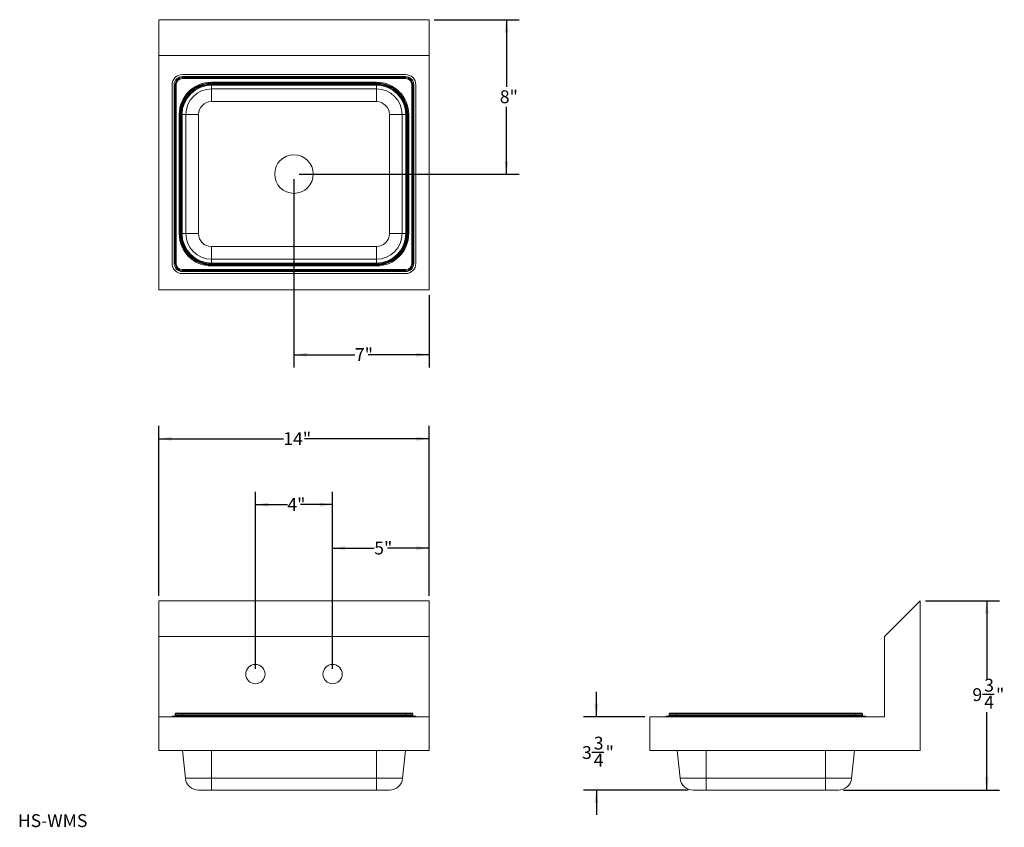
# Model space of a CAD drawing. Units: inches. Extents: x 0.3 to 9.86, y 0.3 to 8.15.
import ezdxf

# ---------------------------------------------------------------- set-up
doc = ezdxf.new("R2010")
doc.units = ezdxf.units.IN
doc.header["$MEASUREMENT"] = 0
doc.layers.add('FORMAT', color=7, linetype='Continuous')
doc.styles.add('SLDTEXTSTYLE0', font='TXT', dxfattribs={"width": 0.605})
doc.dimstyles.new('SLDDIMSTYLE0', dxfattribs={"dimtxt": 0.125, "dimasz": 0.125, "dimexe": 0, "dimexo": 0.0625, "dimgap": 0.03125, "dimtad": 0, "dimtih": 1, "dimtoh": 1, "dimdec": 0, "dimlfac": 5.333333, "dimrnd": 1e-09, "dimzin": 12, "dimdsep": 46, "dimlunit": 5, "dimtxsty": 'SLDTEXTSTYLE0', "dimsah": 1, "dimcen": 0.09, "dimadec": 0, "dimazin": 3, "dimtfac": 1, "dimtdec": 0, "dimtofl": 0, "dimtmove": 0, "dimatfit": 3, "dimfxl": 1, "dimfrac": 2, "dimtolj": 1, "dimtzin": 12, "dimarcsym": 0})
doc.dimstyles.new('SLDDIMSTYLE1', dxfattribs={"dimtxt": 0.125, "dimasz": 0.125, "dimexe": 0, "dimexo": 0.0625, "dimgap": 0.03125, "dimtad": 0, "dimtih": 1, "dimtoh": 1, "dimdec": 6, "dimlfac": 5.333333, "dimrnd": 1e-09, "dimzin": 12, "dimdsep": 46, "dimlunit": 5, "dimtxsty": 'SLDTEXTSTYLE0', "dimsah": 1, "dimcen": 0.09, "dimadec": 0, "dimazin": 3, "dimtfac": 1, "dimtdec": 0, "dimtofl": 0, "dimtmove": 0, "dimatfit": 3, "dimfxl": 1, "dimfrac": 2, "dimtolj": 1, "dimtzin": 12, "dimarcsym": 0})
doc.dimstyles.new('SLDDIMSTYLE2', dxfattribs={"dimtxt": 0.125, "dimasz": 0.125, "dimexe": 0, "dimexo": 0.0625, "dimgap": 0.03125, "dimtad": 0, "dimtih": 1, "dimtoh": 1, "dimdec": 6, "dimlfac": 5.333333, "dimrnd": 1e-09, "dimzin": 12, "dimdsep": 46, "dimlunit": 5, "dimtxsty": 'SLDTEXTSTYLE0', "dimsah": 1, "dimcen": 0.09, "dimadec": 0, "dimazin": 3, "dimtfac": 1, "dimtdec": 0, "dimtmove": 0, "dimatfit": 0, "dimfxl": 1, "dimfrac": 2, "dimtolj": 1, "dimtzin": 12, "dimarcsym": 0})

# ---------------------------------------------------------------- blocks, each defined once
blk = doc.blocks.new('_D')
at = {"layer": 'FORMAT'}
for p, q in [((3.3348, 1.8417), (3.3348, 3.1401)), ((4.2723, 2.5528), (4.2723, 3.1401)), ((3.3348, 3.0151), (3.7394, 3.0151)), ((4.2723, 3.0151), (3.8677, 3.0151))]:
    blk.add_line(p, q, dxfattribs=at)
for points in [[(3.3348, 3.0151), (3.4598, 2.9959), (3.4598, 3.0344)], [(4.2723, 3.0151), (4.1473, 3.0344), (4.1473, 2.9959)]]:
    blk.add_solid(points, dxfattribs=at)
at = {"layer": 'FORMAT', "insert": (3.7394, 3.0791), "char_height": 0.125, "attachment_point": 1, "style": 'SLDTEXTSTYLE0'}
blk.add_mtext('5"', dxfattribs=at)
blk = doc.blocks.new('_D_1')
at = {"layer": 'FORMAT'}
for p, q in [((2.5848, 1.8417), (2.5848, 3.5631)), ((3.3348, 1.8417), (3.3348, 3.5631)), ((2.5848, 3.4381), (2.8956, 3.4381)), ((3.3348, 3.4381), (3.0239, 3.4381))]:
    blk.add_line(p, q, dxfattribs=at)
for points in [[(2.5848, 3.4381), (2.7098, 3.4189), (2.7098, 3.4573)], [(3.3348, 3.4381), (3.2098, 3.4573), (3.2098, 3.4189)]]:
    blk.add_solid(points, dxfattribs=at)
at = {"layer": 'FORMAT', "insert": (2.8956, 3.502), "char_height": 0.125, "attachment_point": 1, "style": 'SLDTEXTSTYLE0'}
blk.add_mtext('4"', dxfattribs=at)
blk = doc.blocks.new('_D_2')
at = {"layer": 'FORMAT'}
for p, q in [((1.6473, 2.5528), (1.6473, 4.2026)), ((4.2723, 2.5528), (4.2723, 4.2026)), ((1.6473, 4.0776), (2.8565, 4.0776)), ((4.2723, 4.0776), (3.0631, 4.0776))]:
    blk.add_line(p, q, dxfattribs=at)
for points in [[(1.6473, 4.0776), (1.7723, 4.0584), (1.7723, 4.0969)], [(4.2723, 4.0776), (4.1473, 4.0969), (4.1473, 4.0584)]]:
    blk.add_solid(points, dxfattribs=at)
at = {"layer": 'FORMAT', "insert": (2.8565, 4.1416), "char_height": 0.125, "attachment_point": 1, "style": 'SLDTEXTSTYLE0'}
blk.add_mtext('14"', dxfattribs=at)
blk = doc.blocks.new('_D_3')
at = {"layer": 'FORMAT'}
for p, q in [((4.3223, 8.1491), (5.1483, 8.1491)), ((5.0233, 8.1491), (5.0233, 7.4963)), ((5.0233, 6.6491), (5.0233, 7.3018)), ((3.0098, 6.6491), (5.1483, 6.6491))]:
    blk.add_line(p, q, dxfattribs=at)
for points in [[(5.0233, 8.1491), (5.0041, 8.0241), (5.0426, 8.0241)], [(5.0233, 6.6491), (5.0426, 6.7741), (5.0041, 6.7741)]]:
    blk.add_solid(points, dxfattribs=at)
at = {"layer": 'FORMAT', "insert": (4.9592, 7.463), "char_height": 0.125, "attachment_point": 1, "style": 'SLDTEXTSTYLE0'}
blk.add_mtext('8"', dxfattribs=at)
blk = doc.blocks.new('_D_4')
at = {"layer": 'FORMAT'}
for p, q in [((2.9598, 6.5991), (2.9598, 4.7691)), ((4.2723, 5.4741), (4.2723, 4.7691)), ((2.9598, 4.8941), (3.5519, 4.8941)), ((4.2723, 4.8941), (3.6802, 4.8941))]:
    blk.add_line(p, q, dxfattribs=at)
for points in [[(2.9598, 4.8941), (3.0848, 4.8749), (3.0848, 4.9134)], [(4.2723, 4.8941), (4.1473, 4.9134), (4.1473, 4.8749)]]:
    blk.add_solid(points, dxfattribs=at)
at = {"layer": 'FORMAT', "insert": (3.5519, 4.9581), "char_height": 0.125, "attachment_point": 1, "style": 'SLDTEXTSTYLE0'}
blk.add_mtext('7"', dxfattribs=at)
blk = doc.blocks.new('_D_5')
at = {"layer": 'FORMAT'}
for p, q in [((9.0926, 2.5028), (9.8136, 2.5028)), ((9.6886, 2.5028), (9.6886, 1.7461)), ((9.6456, 1.5958), (9.76, 1.5958)), ((9.6886, 0.6635), (9.6886, 1.4202)), ((8.2969, 0.6635), (9.8136, 0.6635))]:
    blk.add_line(p, q, dxfattribs=at)
for points in [[(9.6886, 2.5028), (9.6694, 2.3778), (9.7078, 2.3778)], [(9.6886, 0.6635), (9.7078, 0.7885), (9.6694, 0.7885)]]:
    blk.add_solid(points, dxfattribs=at)
at = {"layer": 'FORMAT', "char_height": 0.125, "attachment_point": 1, "style": 'SLDTEXTSTYLE0'}
for s, insert in [('3', (9.6636, 1.7461)), ('9', (9.5492, 1.6547)), ('"', (9.778, 1.6547)), ('4', (9.6636, 1.5814))]:
    blk.add_mtext(s, dxfattribs=dict(at, insert=insert))
blk = doc.blocks.new('_D_6')
at = {"layer": 'FORMAT'}
for p, q in [((5.8968, 1.3778), (5.8968, 1.6182)), ((6.3676, 1.3778), (5.7718, 1.3778)), ((5.8538, 1.0333), (5.9682, 1.0333)), ((6.7884, 0.6635), (5.7718, 0.6635)), ((5.8968, 0.6635), (5.8968, 0.4231))]:
    blk.add_line(p, q, dxfattribs=at)
for points in [[(5.8968, 1.3778), (5.9161, 1.5028), (5.8776, 1.5028)], [(5.8968, 0.6635), (5.8776, 0.5385), (5.9161, 0.5385)]]:
    blk.add_solid(points, dxfattribs=at)
at = {"layer": 'FORMAT', "char_height": 0.125, "attachment_point": 1, "style": 'SLDTEXTSTYLE0'}
for s, insert in [('3', (5.8718, 1.1836)), ('3', (5.7574, 1.0922)), ('"', (5.9862, 1.0922)), ('4', (5.8718, 1.0189))]:
    blk.add_mtext(s, dxfattribs=dict(at, insert=insert))

msp = doc.modelspace()

# ---------------------------------------------------------------- linework, layer by layer
at = {"color": 7, "linetype": 'Continuous', "lineweight": 15}
for p, q in [((1.64729208, 7.80218669), (1.64729208, 8.14906169)), ((4.27229208, 8.14906169), (1.64729208, 8.14906169)), ((4.27229208, 7.80218669), (4.27229208, 8.14906169)), ((4.27229208, 7.80218669), (1.64729208, 7.80218669)), ((1.64729208, 7.80218669), (1.64729208, 5.52406169)), ((4.27229208, 5.52406169), (4.27229208, 7.80218669)), ((1.8758077, 7.61585856), (4.04377645, 7.61585856)), ((1.8758077, 7.58656169), (1.8758077, 7.59593669)), ((1.8758077, 7.59593669), (4.04377645, 7.59593669)), ((1.8758077, 7.57718669), (1.8758077, 7.58656169)), ((1.8758077, 7.58656169), (4.04377645, 7.58656169)), ((4.04377645, 7.57718669), (1.8758077, 7.57718669)), ((4.04377645, 7.58656169), (4.04377645, 7.59593669)), ((4.04377645, 7.57718669), (4.04377645, 7.58656169)), ((1.77619833, 7.51624919), (1.77619833, 5.78187419)), ((1.7961202, 7.51624919), (1.8054952, 7.51624919)), ((1.7961202, 5.78187419), (1.7961202, 7.51624919)), ((1.8054952, 7.51624919), (1.8148702, 7.51624919)), ((1.8054952, 5.78187419), (1.8054952, 7.51624919)), ((1.8148702, 7.51624919), (1.8148702, 5.78187419)), ((2.15916708, 7.54174919), (3.76041708, 7.54174919)), ((2.15916708, 7.54174919), (2.15916708, 7.53237419)), ((3.76041708, 7.53237419), (2.15916708, 7.53237419)), ((2.15916708, 7.5278238), (2.15916708, 7.53237419)), ((2.15916708, 7.5278238), (3.76041708, 7.5278238)), ((2.15916708, 7.5278238), (2.15916708, 7.51993616)), ((2.15916708, 7.51993616), (3.76041708, 7.51993616)), ((2.15916708, 7.51381722), (2.15916708, 7.51993616)), ((2.15916708, 7.51381722), (3.76041708, 7.51381722)), ((2.15916708, 7.51381722), (2.15916708, 7.47708444)), ((2.15916708, 7.47708444), (3.76041708, 7.47708444)), ((2.15916708, 7.35330706), (2.15916708, 7.47708444)), ((3.76041708, 7.53237419), (3.76041708, 7.54174919)), ((3.76041708, 7.5278238), (3.76041708, 7.53237419)), ((3.76041708, 7.5278238), (3.76041708, 7.51993616)), ((3.76041708, 7.51381722), (3.76041708, 7.51993616)), ((3.76041708, 7.51381722), (3.76041708, 7.47708444)), ((3.76041708, 7.35330706), (3.76041708, 7.47708444)), ((4.10471395, 7.51624919), (4.11408895, 7.51624919)), ((4.10471395, 5.78187419), (4.10471395, 7.51624919)), ((4.11408895, 7.51624919), (4.11408895, 5.78187419)), ((4.11408895, 7.51624919), (4.12346395, 7.51624919)), ((4.12346395, 7.51624919), (4.12346395, 5.78187419)), ((4.14338583, 7.51624919), (4.14338583, 5.78187419)), ((2.15916708, 7.35330706), (3.76041708, 7.35330706)), ((1.84491708, 6.07062419), (1.84491708, 7.22749919)), ((1.84491708, 7.22749919), (1.85429208, 7.22749919)), ((1.85429208, 7.22749919), (1.85429208, 6.07062419)), ((1.85884246, 7.22749919), (1.85429208, 7.22749919)), ((1.85884246, 7.22749919), (1.85884246, 6.07062419)), ((1.85884246, 7.22749919), (1.86673011, 7.22749919)), ((1.86673011, 7.22749919), (1.86673011, 6.07062419)), ((1.87284905, 7.22749919), (1.86673011, 7.22749919)), ((1.87284905, 7.22749919), (1.87284905, 6.07062419)), ((1.87284905, 7.22749919), (1.90958183, 7.22749919)), ((1.90958183, 7.22749919), (1.90958183, 6.07062419)), ((2.03335921, 7.22749919), (1.90958183, 7.22749919)), ((2.03335921, 7.22749919), (2.03335921, 6.07062419)), ((3.88622495, 7.22749919), (4.01000233, 7.22749919)), ((3.88622495, 7.22749919), (3.88622495, 6.07062419)), ((4.04673511, 7.22749919), (4.01000233, 7.22749919)), ((4.01000233, 7.22749919), (4.01000233, 6.07062419)), ((4.04673511, 7.22749919), (4.05285405, 7.22749919)), ((4.04673511, 7.22749919), (4.04673511, 6.07062419)), ((4.06074169, 7.22749919), (4.05285405, 7.22749919)), ((4.05285405, 7.22749919), (4.05285405, 6.07062419)), ((4.06074169, 7.22749919), (4.06529208, 7.22749919)), ((4.06074169, 7.22749919), (4.06074169, 6.07062419)), ((4.06529208, 7.22749919), (4.07466708, 7.22749919)), ((4.06529208, 6.07062419), (4.06529208, 7.22749919)), ((4.07466708, 7.22749919), (4.07466708, 6.07062419)), ((1.84491708, 6.07062419), (1.85429208, 6.07062419)), ((1.85884246, 6.07062419), (1.85429208, 6.07062419)), ((1.85884246, 6.07062419), (1.86673011, 6.07062419)), ((1.87284905, 6.07062419), (1.86673011, 6.07062419)), ((1.87284905, 6.07062419), (1.90958183, 6.07062419)), ((2.03335921, 6.07062419), (1.90958183, 6.07062419)), ((3.88622495, 6.07062419), (4.01000233, 6.07062419)), ((4.04673511, 6.07062419), (4.01000233, 6.07062419)), ((4.04673511, 6.07062419), (4.05285405, 6.07062419)), ((4.06074169, 6.07062419), (4.05285405, 6.07062419)), ((4.06074169, 6.07062419), (4.06529208, 6.07062419)), ((4.06529208, 6.07062419), (4.07466708, 6.07062419)), ((2.15916708, 5.94481632), (2.15916708, 5.82103894)), ((3.76041708, 5.94481632), (2.15916708, 5.94481632)), ((3.76041708, 5.94481632), (3.76041708, 5.82103894)), ((1.7961202, 5.78187419), (1.8054952, 5.78187419)), ((1.8054952, 5.78187419), (1.8148702, 5.78187419)), ((2.15916708, 5.78430616), (2.15916708, 5.82103894)), ((3.76041708, 5.82103894), (2.15916708, 5.82103894)), ((2.15916708, 5.78430616), (2.15916708, 5.77818722)), ((3.76041708, 5.78430616), (2.15916708, 5.78430616)), ((2.15916708, 5.77029957), (2.15916708, 5.77818722)), ((3.76041708, 5.77818722), (2.15916708, 5.77818722)), ((2.15916708, 5.77029957), (2.15916708, 5.76574919)), ((3.76041708, 5.77029957), (2.15916708, 5.77029957)), ((2.15916708, 5.75637419), (2.15916708, 5.76574919)), ((2.15916708, 5.76574919), (3.76041708, 5.76574919)), ((3.76041708, 5.75637419), (2.15916708, 5.75637419)), ((3.76041708, 5.78430616), (3.76041708, 5.82103894)), ((3.76041708, 5.78430616), (3.76041708, 5.77818722)), ((3.76041708, 5.77029957), (3.76041708, 5.77818722)), ((3.76041708, 5.77029957), (3.76041708, 5.76574919)), ((3.76041708, 5.76574919), (3.76041708, 5.75637419)), ((4.10471395, 5.78187419), (4.11408895, 5.78187419)), ((4.11408895, 5.78187419), (4.12346395, 5.78187419)), ((1.8758077, 5.72093669), (4.04377645, 5.72093669)), ((1.8758077, 5.71156169), (1.8758077, 5.72093669)), ((4.04377645, 5.71156169), (1.8758077, 5.71156169)), ((1.8758077, 5.70218669), (1.8758077, 5.71156169)), ((4.04377645, 5.70218669), (1.8758077, 5.70218669)), ((4.04377645, 5.68226481), (1.8758077, 5.68226481)), ((4.04377645, 5.71156169), (4.04377645, 5.72093669)), ((4.04377645, 5.70218669), (4.04377645, 5.71156169)), ((1.64729208, 5.52406169), (4.27229208, 5.52406169)), ((4.27229208, 2.50284223), (1.64729208, 2.50284223)), ((1.64729208, 2.15596723), (1.64729208, 2.50284223)), ((4.27229208, 2.15596723), (4.27229208, 2.50284223)), ((8.69576508, 2.15596723), (9.04264008, 2.50284223)), ((9.04264008, 1.04971723), (9.04264008, 2.50284223)), ((4.27229208, 2.15596723), (1.64729208, 2.15596723)), ((1.64729208, 1.37784223), (1.64729208, 2.15596723)), ((4.27229208, 1.37784223), (4.27229208, 2.15596723)), ((8.69576508, 1.37784223), (8.69576508, 2.15596723)), ((1.64729208, 1.04971723), (1.64729208, 1.37784223)), ((1.64729208, 1.37784223), (4.27229208, 1.37784223)), ((1.77619833, 1.38234223), (1.77619833, 1.37784223)), ((1.8758077, 1.38234223), (1.77619833, 1.38234223)), ((1.8054952, 1.39171723), (1.8054952, 1.40409223)), ((1.8758077, 1.40409223), (1.8054952, 1.40409223)), ((1.8054952, 1.39171723), (1.8758077, 1.39171723)), ((1.8148702, 1.41346723), (1.8758077, 1.41346723)), ((1.8758077, 1.40409223), (1.8758077, 1.41346723)), ((1.8758077, 1.41346723), (4.04377645, 1.41346723)), ((1.8758077, 1.39171723), (1.8758077, 1.40409223)), ((4.04377645, 1.40409223), (1.8758077, 1.40409223)), ((1.8758077, 1.38234223), (1.8758077, 1.39171723)), ((1.8758077, 1.39171723), (4.04377645, 1.39171723)), ((1.8758077, 1.38234223), (1.8758077, 1.37784223)), ((4.04377645, 1.38234223), (1.8758077, 1.38234223)), ((4.04377645, 1.40409223), (4.04377645, 1.41346723)), ((4.04377645, 1.41346723), (4.10471395, 1.41346723)), ((4.04377645, 1.39171723), (4.04377645, 1.40409223)), ((4.11408895, 1.40409223), (4.04377645, 1.40409223)), ((4.04377645, 1.38234223), (4.04377645, 1.39171723)), ((4.04377645, 1.39171723), (4.11408895, 1.39171723)), ((4.04377645, 1.38234223), (4.04377645, 1.37784223)), ((4.14338583, 1.38234223), (4.04377645, 1.38234223)), ((4.11408895, 1.39171723), (4.11408895, 1.40409223)), ((4.14338583, 1.38234223), (4.14338583, 1.37784223)), ((4.27229208, 1.04971723), (4.27229208, 1.37784223)), ((6.41764008, 1.04971723), (6.41764008, 1.37784223)), ((6.41764008, 1.37784223), (8.69576508, 1.37784223)), ((6.57584321, 1.38234223), (6.57584321, 1.37784223)), ((6.67545258, 1.38234223), (6.57584321, 1.38234223)), ((6.60514008, 1.39171723), (6.60514008, 1.40409223)), ((6.67545258, 1.40409223), (6.60514008, 1.40409223)), ((6.60514008, 1.39171723), (6.67545258, 1.39171723)), ((6.61451508, 1.41346723), (6.67545258, 1.41346723)), ((6.67545258, 1.41346723), (8.40982758, 1.41346723)), ((6.67545258, 1.41346723), (6.67545258, 1.40409223)), ((8.40982758, 1.40409223), (6.67545258, 1.40409223)), ((6.67545258, 1.39171723), (6.67545258, 1.40409223)), ((6.67545258, 1.39171723), (8.40982758, 1.39171723)), ((6.67545258, 1.39171723), (6.67545258, 1.38234223)), ((6.67545258, 1.38234223), (6.67545258, 1.37784223)), ((8.40982758, 1.38234223), (6.67545258, 1.38234223)), ((8.40982758, 1.41346723), (8.47076508, 1.41346723)), ((8.40982758, 1.41346723), (8.40982758, 1.40409223)), ((8.40982758, 1.39171723), (8.40982758, 1.40409223)), ((8.48014008, 1.40409223), (8.40982758, 1.40409223)), ((8.40982758, 1.39171723), (8.48014008, 1.39171723)), ((8.40982758, 1.39171723), (8.40982758, 1.38234223)), ((8.40982758, 1.38234223), (8.40982758, 1.37784223)), ((8.50943696, 1.38234223), (8.40982758, 1.38234223)), ((8.48014008, 1.39171723), (8.48014008, 1.40409223)), ((8.50943696, 1.38234223), (8.50943696, 1.37784223)), ((1.64729208, 1.04971723), (4.27229208, 1.04971723)), ((1.8778239, 1.04971723), (1.90510458, 0.77942853)), ((4.04176025, 1.04971723), (4.01447958, 0.77942853)), ((6.41764008, 1.04971723), (9.04264008, 1.04971723)), ((6.68285941, 1.04971723), (6.71014008, 0.77942853)), ((8.40242076, 1.04971723), (8.37514008, 0.77942853)), ((2.15916708, 0.77942853), (1.90510458, 0.77942853)), ((3.76041708, 0.77942853), (2.15916708, 0.77942853)), ((2.15916708, 0.66346723), (2.15916708, 0.77942853)), ((4.01447958, 0.77942853), (3.76041708, 0.77942853)), ((3.76041708, 0.66346723), (3.76041708, 0.77942853)), ((6.96420258, 0.77942853), (6.71014008, 0.77942853)), ((8.12107758, 0.77942853), (6.96420258, 0.77942853)), ((6.96420258, 0.66346723), (6.96420258, 0.77942853)), ((8.37514008, 0.77942853), (8.12107758, 0.77942853)), ((8.12107758, 0.66346723), (8.12107758, 0.77942853)), ((2.15916708, 0.66346723), (2.03335921, 0.66346723)), ((3.76041708, 0.66346723), (2.15916708, 0.66346723)), ((3.88622495, 0.66346723), (3.76041708, 0.66346723)), ((6.96420258, 0.66346723), (6.83839471, 0.66346723)), ((8.12107758, 0.66346723), (6.96420258, 0.66346723)), ((8.24688545, 0.66346723), (8.12107758, 0.66346723))]:
    msp.add_line(p, q, dxfattribs=at)
at = {"color": 8, "linetype": 'Continuous', "lineweight": 15}
for p, q in [((2.15916708, 1.04971723), (2.15916708, 0.77942853)), ((3.76041708, 1.04971723), (3.76041708, 0.77942853)), ((6.96420258, 1.04971723), (6.96420258, 0.77942853)), ((8.12107758, 1.04971723), (8.12107758, 0.77942853))]:
    msp.add_line(p, q, dxfattribs=at)
at = {"color": 7, "linetype": 'Continuous', "lineweight": 15}
for centre, radius in [((2.95979208, 6.64906169), 0.1875), ((2.58479208, 1.79165363), 0.09375), ((3.33479208, 1.79165363), 0.09375)]:
    msp.add_circle(centre, radius, dxfattribs=at)
for centre, radius, start, end in [((1.8758077, 7.51624919), 0.09960938, 90, 180), ((1.8758077, 7.51624919), 0.0796875, 90, 180), ((1.8758077, 7.51624919), 0.0703125, 90, 180), ((1.8758077, 7.51624919), 0.0609375, 90, 180), ((4.04377645, 7.51624919), 0.09960938, 0, 90), ((4.04377645, 7.51624919), 0.0796875, 0, 90), ((4.04377645, 7.51624919), 0.0703125, 0, 90), ((4.04377645, 7.51624919), 0.0609375, 0, 90), ((2.15916708, 7.22749919), 0.31425, 90, 180), ((2.15916708, 7.22749919), 0.304875, 90, 180), ((2.15916708, 7.22749919), 0.30032462, 90, 180), ((2.15916708, 7.22749919), 0.29243697, 90, 180), ((2.15916708, 7.22749919), 0.28631803, 90, 180), ((2.15916708, 7.22749919), 0.24958525, 90, 180), ((3.76041708, 7.22749919), 0.31425, 0, 90), ((3.76041708, 7.22749919), 0.304875, 0, 90), ((3.76041708, 7.22749919), 0.30032462, 0, 90), ((3.76041708, 7.22749919), 0.29243697, 0, 90), ((3.76041708, 7.22749919), 0.28631803, 0, 90), ((3.76041708, 7.22749919), 0.24958525, 0, 90), ((2.15916708, 7.22749919), 0.12580787, 90, 180), ((3.76041708, 7.22749919), 0.12580787, 0, 90), ((2.15916708, 6.07062419), 0.31425, 180, 270), ((2.15916708, 6.07062419), 0.304875, 180, 270), ((2.15916708, 6.07062419), 0.30032462, 180, 270), ((2.15916708, 6.07062419), 0.29243697, 180, 270), ((2.15916708, 6.07062419), 0.28631803, 180, 270), ((2.15916708, 6.07062419), 0.24958525, 180, 270), ((2.15916708, 6.07062419), 0.12580787, 180, 270), ((3.76041708, 6.07062419), 0.31425, 270, 0), ((3.76041708, 6.07062419), 0.304875, 270, 0), ((3.76041708, 6.07062419), 0.30032462, 270, 0), ((3.76041708, 6.07062419), 0.29243697, 270, 0), ((3.76041708, 6.07062419), 0.28631803, 270, 0), ((3.76041708, 6.07062419), 0.24958525, 270, 0), ((3.76041708, 6.07062419), 0.12580787, 270, 0), ((1.8758077, 5.78187419), 0.09960937, 180, 270), ((1.8758077, 5.78187419), 0.0796875, 180, 270), ((1.8758077, 5.78187419), 0.0703125, 180, 270), ((1.8758077, 5.78187419), 0.0609375, 180, 270), ((4.04377645, 5.78187419), 0.0609375, 270, 0), ((4.04377645, 5.78187419), 0.0703125, 270, 0), ((4.04377645, 5.78187419), 0.0796875, 270, 0), ((4.04377645, 5.78187419), 0.09960937, 270, 0), ((1.7961202, 1.39171723), 0.009375, 270, 0), ((1.8148702, 1.40409223), 0.009375, 90, 180), ((4.10471395, 1.40409223), 0.009375, 0, 90), ((4.12346395, 1.39171723), 0.009375, 180, 270), ((6.59576508, 1.39171723), 0.009375, 270, 0), ((6.61451508, 1.40409223), 0.009375, 90, 180), ((8.47076508, 1.40409223), 0.009375, 0, 90), ((8.48951508, 1.39171723), 0.009375, 180, 270), ((2.03335921, 0.79237348), 0.12890625, 185.763437262, 270), ((3.88622495, 0.79237348), 0.12890625, 270, 354.236562738), ((6.83839471, 0.79237348), 0.12890625, 185.763437262, 270), ((8.24688545, 0.79237348), 0.12890625, 270, 354.236562738)]:
    msp.add_arc(centre, radius, start, end, dxfattribs=at)

# ---------------------------------------------------------------- texts
at = {"layer": 'FORMAT', "insert": (0.27863218, 0.43036777), "char_height": 0.125, "attachment_point": 1, "style": 'SLDTEXTSTYLE0'}
msp.add_mtext('HS-WMS', dxfattribs=at)

# ---------------------------------------------------------------- dimensions: what is measured, and where the dimension line sits
at = {"layer": 'FORMAT'}
for base, p1, p2, dimstyle, picture, middle in [((5.02332581, 6.64906169), (4.27229208, 8.14906169), (2.95979208, 6.64906169), 'SLDDIMSTYLE0', '_D_3', (5.02332581, 7.39906169)), ((9.68860729, 2.50284223), (8.24688545, 0.66346723), (9.04264008, 2.50284223), 'SLDDIMSTYLE1', '_D_5', (9.68860729, 1.58315473)), ((5.89682745, 0.66346723), (6.41764008, 1.37784223), (6.83839471, 0.66346723), 'SLDDIMSTYLE2', '_D_6', (5.89682745, 1.02065473))]:
    dim = msp.add_linear_dim(base=base, p1=p1, p2=p2, angle=90, dimstyle=dimstyle, dxfattribs=at)
    dim.commit()
    dim.dimension.update_dxf_attribs({"geometry": picture, "text_midpoint": middle, "dimtype": 160})
for base, p1, p2, picture, middle in [((2.95979208, 4.89414043), (4.27229208, 5.52406169), (2.95979208, 6.64906169), '_D_4', (3.61604208, 4.89414043)), ((1.64729208, 4.07764537), (4.27229208, 2.50284223), (1.64729208, 2.50284223), '_D_2', (2.95979208, 4.07764537)), ((2.58479208, 3.43809368), (3.33479208, 1.79165363), (2.58479208, 1.79165363), '_D_1', (2.95979208, 3.43809368)), ((3.33479208, 3.01514372), (4.27229208, 2.50284223), (3.33479208, 1.79165363), '_D', (3.80354208, 3.01514372))]:
    dim = msp.add_linear_dim(base=base, p1=p1, p2=p2, dimstyle='SLDDIMSTYLE0', dxfattribs=at)
    dim.commit()
    dim.dimension.update_dxf_attribs({"geometry": picture, "text_midpoint": middle, "dimtype": 160})

doc.saveas('drawing.dxf')
